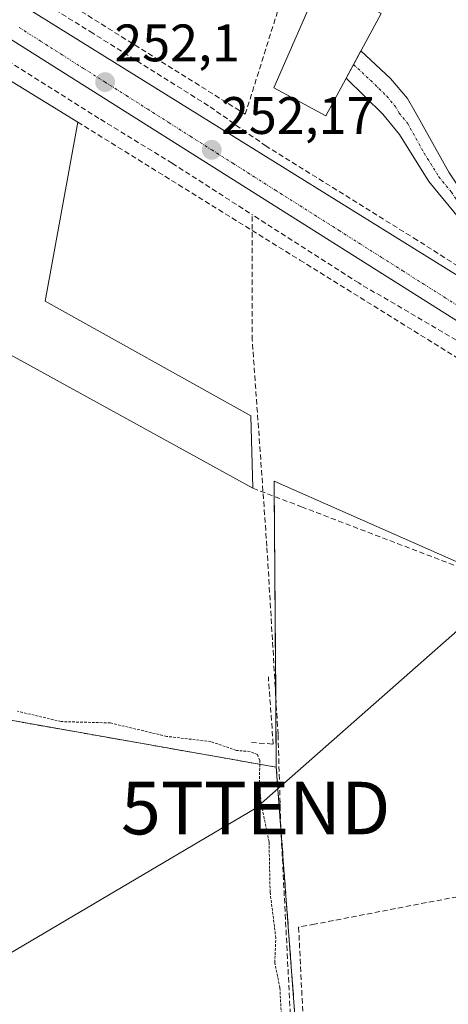
# Model space of a CAD drawing. Units: metres. Extents: x 629524 to 632986, y 4641713 to 4644091.
# Drawn here: x 630679 to 630760, y 4642864 to 4643051 of the extents above; entities that cross this region are included whole.
import ezdxf
from ezdxf.enums import TextEntityAlignment as Align

# ---------------------------------------------------------------- set-up
doc = ezdxf.new("R2010")
doc.units = ezdxf.units.M
doc.header["$MEASUREMENT"] = 0
for name, pattern in [('TRAZO_Y_PUNTO', [1, 0.5, -0.25, 0, -0.25]), ('TRAZOS', [0.75, 0.5, -0.25]), ('TRAZOSX2', [1.5, 1, -0.5])]:
    doc.linetypes.add(name, pattern=pattern)
doc.layers.get('0').update_dxf_attribs({"lineweight": 5})
for name, color, linetype, lineweight in [('Camino', 19, 'Continuous', 0), ('Camino Cxs', 19, 'Continuous', 0), ('Camino eje', 39, 'TRAZO_Y_PUNTO', 13), ('Carátula', 7, 'Continuous', 5), ('Corriente artificial lineal', 5, 'TRAZOSX2', 13), ('Cultivos herbáceos CxS', 92, 'Continuous', 0), ('Curva de nivel auxiliar', 36, 'TRAZOS', 0), ('Edificación', 1, 'Continuous', 13), ('Edificación Cxs', 1, 'Continuous', 13), ('Edificación industrial', 135, 'Continuous', 13), ('Edificación industrial Cxs', 135, 'Continuous', 13), ('Muro lineal', 1, 'TRAZOSX2', 13), ('Núcleo urbano', 19, 'Continuous', 0), ('Núcleo urbano CxS', 19, 'Continuous', 0), ('Punto de cota en terreno', 7, 'Continuous', 0), ('Recinto industrial', 135, 'TRAZOSX2', 0), ('Recinto industrial CxS', 135, 'Continuous', 0), ('Rótulo de punto de cota en terreno', 19, 'Continuous', 0), ('Tendido', 6, 'Continuous', 0), ('Torre de tendido puntual', 7, 'Continuous', 0), ('Vía urbana Cxs', 5, 'Continuous', 0), ('Vía urbana eje', 5, 'TRAZO_Y_PUNTO', 0)]:
    doc.layers.add(name, color=color, linetype=linetype, lineweight=lineweight)
doc.styles.add('Arial', font='txt', dxfattribs={"height": 0.2})

# ---------------------------------------------------------------- blocks, each defined once
blk = doc.blocks.new('*U156')
at = {"layer": 'Cultivos herbáceos CxS', "color": 92, "linetype": 'Continuous', "lineweight": 0}
blk.add_polyline3d([(630671.17, 4642919.16, 252.56), (630727.75, 4642909.18, 251.77), (630731.69, 4642856.92, 252.05), (630733.08, 4642856.87, 252.07), (630733.09, 4642856.63, 252.08), (630734.69, 4642856.51, 252.11), (630763.76, 4642854.09, 252.11), (630763.35, 4642833.78, 252.55), (630763.21, 4642826.73, 252.35), (630762.23, 4642801.53, 252.39), (630762.96, 4642800.84, 252.41), (630763.95, 4642799.91, 252.45), (630763.83, 4642797.02, 252.35), (630782.9, 4642780.29, 252.49), (630793.19, 4642766.63, 252.53), (630742.34, 4642758.78, 251.99), (630736.15, 4642731.09, 252.69), (630728.28, 4642713.02, 252.97)], dxfattribs=at)
blk = doc.blocks.new('5PATER')
at = {"layer": 'Carátula', "linetype": 'Continuous', "lineweight": 5}
h = blk.add_hatch(color=250, dxfattribs=at)
edge = h.paths.add_edge_path()
edge.add_ellipse((0, 0.01), major_axis=(-1.33, -1.34), ratio=0.999422, start_angle=0, end_angle=360)
blk = doc.blocks.new('5TTEND')
blk.add_text('5TTEND', height=10).set_placement((0, 0), align=Align.MIDDLE_CENTER)

msp = doc.modelspace()

# ---------------------------------------------------------------- linework, layer by layer
at = {"layer": 'Camino', "color": 19, "linetype": 'Continuous', "lineweight": 0}
for points in [[(630741.06, 4643040.09, 251.09), (630743.85, 4643045.24, 251.1)], [(630743.85, 4643045.24, 251.1), (630749.48, 4643040.03, 250.94), (630752.73, 4643036.23, 250.96), (630754.17, 4643033.66, 251), (630760.57, 4643022.22, 251.08), (630764.23, 4643016.71, 251.11), (630767.32, 4643012.77, 251.14), (630770.76, 4643009.14, 251.14), (630775.6, 4643005.05, 251.24), (630778.18, 4643003.26, 251.31), (630782.22, 4643000.47, 251.32), (630787.95, 4642997.49, 251.55), (630791.72, 4642995.97, 251.76), (630795.27, 4642995.32, 251.77)], [(630790.15, 4642990.46, 251.94), (630785.7, 4642994.25, 251.77), (630771.08, 4643004.2, 251.24), (630766.28, 4643008.9, 251.17), (630756.75, 4643020.42, 251.11), (630751.21, 4643029.37, 251.03), (630748.03, 4643033.23, 251.03), (630741.06, 4643040.09, 251.09)]]:
    msp.add_polyline3d(points, dxfattribs=at)
at = {"layer": 'Camino Cxs', "color": 19, "linetype": 'Continuous', "lineweight": 0}
msp.add_polyline3d([(630766.28, 4643008.9, 251.17), (630756.75, 4643020.42, 251.11), (630751.21, 4643029.37, 251.03), (630748.03, 4643033.23, 251.03), (630741.06, 4643040.09, 251.09), (630743.85, 4643045.24, 251.1), (630749.48, 4643040.03, 250.94), (630752.73, 4643036.23, 250.96), (630754.17, 4643033.66, 251), (630760.57, 4643022.22, 251.08)], dxfattribs=at)
at = {"layer": 'Camino eje', "color": 39, "linetype": 'TRAZO_Y_PUNTO', "lineweight": 13}
msp.add_polyline3d([(630742.45, 4643042.65, 251.11), (630745.71, 4643039.63, 250.97), (630748.76, 4643036.63, 250.97), (630750.38, 4643034.73, 250.98), (630751.1, 4643033.45, 250.99), (630752.69, 4643031.52, 251.01), (630755.89, 4643025.8, 251.05), (630758.66, 4643021.32, 251.09), (630761.04, 4643018.44, 251.13), (630762.87, 4643015.69, 251.12), (630764.42, 4643013.72, 251.14), (630766.8, 4643010.84, 251.16), (630768.52, 4643009.02, 251.15), (630770.92, 4643006.67, 251.19), (630775.16, 4643003.37, 251.32), (630779.14, 4643000.61, 251.44), (630787.29, 4642994.91, 251.76), (630797.08, 4642988.35, 251.99)], dxfattribs=at)
at = {"layer": 'Corriente artificial lineal', "color": 5, "linetype": 'TRAZOSX2', "lineweight": 13}
for points in [[(630781.27, 4642992.23, 251.59), (630754.54, 4643009.3, 251.76), (630725.84, 4643027.16, 251.8), (630714.86, 4643034.83, 252), (630692.9, 4643048.59, 251.8), (630669.48, 4643063.14, 251.74), (630659.56, 4643069.22, 251.98), (630643.82, 4643079.01, 251.88), (630619.34, 4643094.62, 251.79), (630592.22, 4643111.69, 251.44), (630587.56, 4643114.62, 251.86)], [(630672.27, 4643045.83, 251.82), (630675.43, 4643044.15, 251.07), (630694.35, 4643032.25, 251.32), (630707.98, 4643023.91, 251.17), (630723.19, 4643014.12, 250.91)], [(630732.32, 4642725.6, 252.91), (630733.25, 4642729.96, 252.79), (630734.83, 4642734.19, 252.69), (630739.73, 4642755.23, 252.42), (630742.64, 4642761.98, 252.09), (630743.43, 4642767.4, 252.5), (630742.9, 4642777.72, 252.43), (630741.58, 4642791.87, 251.83), (630739.73, 4642800.87, 252.14), (630736.82, 4642806.43, 252), (630732.72, 4642815.02, 252.37), (630731.53, 4642822.57, 252.17), (630731, 4642833.55, 252.19), (630730.73, 4642856.3, 252.15), (630728.62, 4642897.84, 251.99), (630728.09, 4642915.43, 251.76), (630725.97, 4642951.15, 251.54), (630723.19, 4642990.31, 251.73), (630723.19, 4643014.12, 250.91)], [(630769.6, 4642985.55, 251.69), (630763.28, 4642989.52, 251.34), (630743.43, 4643001.16, 251.24), (630723.19, 4643014.12, 250.91)]]:
    msp.add_polyline3d(points, dxfattribs=at)
at = {"layer": 'Cultivos herbáceos CxS', "color": 92, "linetype": 'Continuous', "lineweight": 0}
for points in [[(630727.75, 4642909.18, 251.77), (630671.17, 4642919.16, 252.56)], [(630793.19, 4642766.63, 252.53), (630782.9, 4642780.29, 252.49), (630763.83, 4642797.02, 252.35), (630763.95, 4642799.91, 252.45), (630762.96, 4642800.84, 252.41), (630762.23, 4642801.53, 252.39), (630763.21, 4642826.73, 252.35), (630763.35, 4642833.78, 252.55), (630763.76, 4642854.09, 252.11), (630734.69, 4642856.51, 252.11), (630733.09, 4642856.63, 252.08), (630733.08, 4642856.87, 252.07), (630731.69, 4642856.92, 252.05), (630728.64, 4642897.41, 251.99), (630727.75, 4642909.18, 251.77)]]:
    msp.add_polyline3d(points, dxfattribs=at)
at = {"layer": 'Curva de nivel auxiliar', "color": 36, "linetype": 'TRAZOS', "lineweight": 0}
msp.add_polyline3d([(630728.83, 4642860.03, 252.5), (630728.45, 4642867.24, 252.5), (630727.47, 4642872.06, 252.5), (630727.67, 4642876.71, 252.5), (630726.59, 4642885.46, 252.5), (630726.39, 4642894.99, 252.5), (630724.87, 4642902.35, 252.5), (630724.56, 4642906.21, 252.5), (630724.63, 4642910.46, 252.5), (630724.17, 4642911.56, 252.5), (630722.8, 4642912.15, 252.5), (630720.17, 4642912.36, 252.5), (630715.35, 4642914.03, 252.5), (630706.93, 4642915.03, 252.5), (630696.23, 4642917.58, 252.5), (630686.86, 4642917.84, 252.5), (630678.6, 4642919.8, 252.5)], dxfattribs=at)
at = {"layer": 'Edificación', "color": 1, "linetype": 'Continuous', "lineweight": 13}
msp.add_polyline3d([(630747.71, 4643052.35, 256.08), (630737.18, 4643032.94, 255.2), (630727.32, 4643038.22, 256.98), (630736.21, 4643058.69, 254.83), (630747.71, 4643052.35, 256.08)], dxfattribs=at)
at = {"layer": 'Edificación Cxs', "color": 1, "linetype": 'Continuous', "lineweight": 13}
msp.add_polyline3d([(630747.71, 4643052.35, 256.08), (630737.18, 4643032.94, 255.2), (630727.32, 4643038.22, 256.98), (630736.21, 4643058.69, 254.83), (630747.71, 4643052.35, 256.08)], close=True, dxfattribs=at)
at = {"layer": 'Edificación industrial', "color": 135, "linetype": 'Continuous', "lineweight": 13}
for points in [[(630723.32, 4642962.17, 256.22), (630663.94, 4642994.78, 258.56), (630672.55, 4643042.42, 257.37), (630690.02, 4643031.71, 258.71)], [(630690.02, 4643031.71, 258.71), (630683.82, 4642997.69, 258.81), (630722.94, 4642975.93, 253.98)], [(630722.94, 4642975.93, 253.98), (630723.32, 4642962.17, 256.22)]]:
    msp.add_polyline3d(points, dxfattribs=at)
at = {"layer": 'Edificación industrial Cxs', "color": 135, "linetype": 'Continuous', "lineweight": 13}
msp.add_polyline3d([(630722.94, 4642975.93, 253.98), (630723.32, 4642962.17, 256.22), (630663.94, 4642994.78, 258.56), (630672.55, 4643042.42, 257.37), (630690.02, 4643031.71, 258.71), (630683.82, 4642997.69, 258.81), (630722.94, 4642975.93, 253.98)], close=True, dxfattribs=at)
at = {"layer": 'Muro lineal', "color": 1, "linetype": 'TRAZOSX2', "lineweight": 13}
for points in [[(630672.62, 4643078.49, 255.87), (630666.53, 4643067.89, 254.35), (630721.87, 4643033.21, 254.23), (630728.01, 4643052.76, 253.49), (630728.44, 4643057.44, 252.82), (630726.03, 4643063.01, 251.41), (630730.85, 4643087.07, 251.92), (630728.82, 4643091.65, 257.44)], [(630690.02, 4643031.71, 258.71), (630732.26, 4643005.5, 256.33), (630768.6, 4642982.94, 254.81), (630766.62, 4642967.67, 254.22)], [(630723.32, 4642962.17, 256.22), (630732.55, 4642958.64, 253.81), (630763.98, 4642946.62, 255)], [(630723.03, 4642913.89, 253.96), (630727.18, 4642913.55, 255.61), (630726.25, 4642926.35, 252.5)], [(630768.07, 4642885.71, 257.86), (630735.03, 4642879.35, 254.44), (630732.01, 4642878.78, 256), (630733.09, 4642856.63, 256.05), (630734.69, 4642856.51, 255.82), (630763.76, 4642854.09, 258.21)]]:
    msp.add_polyline3d(points, dxfattribs=at)
at = {"layer": 'Núcleo urbano', "color": 19, "linetype": 'Continuous', "lineweight": 0}
for points in [[(630801.46, 4642989.99, 251.97), (630800.6, 4642990.47, 251.95), (630797.83, 4642992.02, 251.88), (630794.4, 4642993.95, 251.81), (630788.38, 4642997.31, 251.59), (630784.69, 4642999.38, 251.2), (630779.97, 4643002.02, 251.35), (630772.47, 4643006.22, 251.18), (630772.37, 4643005.54, 251.2), (630772.07, 4643003.53, 251.24), (630771.33, 4642998.58, 251.79), (630771.1, 4642997.02, 251.89), (630770.31, 4642991.75, 252), (630769.9, 4642989.02, 251.81), (630769.4, 4642985.68, 251.68), (630766.7, 4642967.62, 251.72), (630766.17, 4642964.05, 251.62), (630763.69, 4642947.52, 251.66), (630727.35, 4642963.49, 251.41), (630727.37, 4642960.62, 251.52), (630727.41, 4642954.51, 251.55), (630727.65, 4642922.8, 251.66), (630727.75, 4642909.18, 251.77)], [(630727.75, 4642909.18, 251.77), (630671.17, 4642919.16, 252.56)], [(630793.19, 4642766.63, 252.53), (630782.9, 4642780.29, 252.49), (630763.83, 4642797.02, 252.35), (630763.95, 4642799.91, 252.45), (630762.96, 4642800.84, 252.41), (630762.23, 4642801.53, 252.39), (630763.21, 4642826.73, 252.35), (630763.35, 4642833.78, 252.55), (630763.76, 4642854.09, 252.11), (630734.69, 4642856.51, 252.11), (630733.09, 4642856.63, 252.08), (630733.08, 4642856.87, 252.07), (630731.69, 4642856.92, 252.05), (630728.64, 4642897.41, 251.99), (630727.75, 4642909.18, 251.77)]]:
    msp.add_polyline3d(points, dxfattribs=at)
at = {"layer": 'Núcleo urbano CxS', "color": 19, "linetype": 'Continuous', "lineweight": 0}
for points in [[(630796.78, 4643058.52, 251.03), (630799.28, 4643023.56, 251.38), (630800.31, 4643009.13, 251.6), (630800.39, 4643007.77, 251.62), (630801.46, 4642989.99, 251.97), (630772.47, 4643006.22, 251.18), (630766.7, 4642967.62, 251.72), (630763.69, 4642947.52, 251.66), (630727.35, 4642963.49, 251.41), (630727.42, 4642954.51, 251.55), (630727.75, 4642909.18, 251.77), (630671.17, 4642919.16, 252.56)], [(630731.69, 4642856.92, 252.05), (630727.75, 4642909.18, 251.77), (630727.42, 4642954.51, 251.55), (630727.35, 4642963.49, 251.41), (630763.69, 4642947.52, 251.66), (630766.7, 4642967.62, 251.72), (630772.47, 4643006.22, 251.18), (630801.46, 4642989.99, 251.97), (630801.46, 4642989.99, 251.97), (630802.61, 4642970.84, 252.51), (630820.76, 4642782.23, 252.34)]]:
    msp.add_polyline3d(points, dxfattribs=at)
at = {"layer": 'Recinto industrial', "color": 135, "linetype": 'TRAZOSX2', "lineweight": 0}
for points in [[(630728.64, 4642897.41, 251.99), (630727.75, 4642909.18, 251.77), (630671.17, 4642919.16, 252.56), (630662.31, 4642920.73, 252.34)], [(630733.08, 4642856.87, 252.07), (630731.69, 4642856.92, 252.05), (630728.64, 4642897.41, 251.99)]]:
    msp.add_polyline3d(points, dxfattribs=at)
at = {"layer": 'Recinto industrial CxS', "color": 135, "linetype": 'Continuous', "lineweight": 0}
msp.add_polyline3d([(630883.97, 4642768.37, 251.76), (630866.87, 4642772.37, 252.24), (630830.57, 4642780.13, 252.51), (630820.76, 4642782.23, 252.34), (630821.97, 4642769.66, 252.35), (630811.44, 4642768.65, 252.47), (630810.87, 4642768.59, 252.49), (630797.67, 4642767.32, 252.74), (630793.19, 4642766.63, 252.53), (630782.9, 4642780.29, 252.49), (630763.83, 4642797.02, 252.35), (630763.95, 4642799.91, 252.45), (630762.96, 4642800.84, 252.41), (630762.23, 4642801.53, 252.39), (630763.21, 4642826.73, 252.35), (630763.35, 4642833.78, 252.55), (630763.76, 4642854.09, 252.11), (630734.69, 4642856.51, 252.11), (630733.09, 4642856.63, 252.08), (630733.08, 4642856.87, 252.07), (630731.69, 4642856.92, 252.05), (630727.75, 4642909.18, 251.77), (630671.17, 4642919.16, 252.56)], dxfattribs=at)
at = {"layer": 'Tendido', "color": 6, "linetype": 'Continuous', "lineweight": 0}
msp.add_polyline3d([(630499.48, 4642738.21, 253.92), (630570.38, 4642809.47, 252.88), (630634.2, 4642848.5, 252.6), (630723.85, 4642901.41, 252.38), (630787.74, 4642957.65, 252.03)], dxfattribs=at)
at = {"layer": 'Vía urbana Cxs', "color": 5, "linetype": 'Continuous', "lineweight": 0}
msp.add_polyline3d([(630789.65, 4642990.19, 251.95), (630788.05, 4642988.04, 252.01), (630787.48, 4642986.87, 252.03), (630786.21, 4642984.35, 252.07), (630785.34, 4642980.46, 252.07), (630785.21, 4642976.2, 252.04), (630783.34, 4642979.44, 252.06), (630781.67, 4642981.29, 252.07), (630778.65, 4642983.5, 252.06), (630603.86, 4643093.79, 251.93), (630605.4, 4643096.36, 252.04), (630606.94, 4643098.94, 252.06), (630780.44, 4642991.22, 251.77), (630789.65, 4642990.19, 251.95)], close=True, dxfattribs=at)
for points in [[(630606.94, 4643098.94, 252.06), (630780.44, 4642991.22, 251.77)], [(630778.65, 4642983.5, 252.06), (630603.86, 4643093.79, 251.93)]]:
    msp.add_polyline3d(points, dxfattribs=at)
at = {"layer": 'Vía urbana eje', "color": 5, "linetype": 'TRAZO_Y_PUNTO', "lineweight": 0}
msp.add_polyline3d([(630678.88, 4643049.69, 252.07), (630682.97, 4643047.1, 252.06), (630687.05, 4643044.51, 252.06), (630691.13, 4643041.91, 252.06), (630695.21, 4643039.32, 252.05), (630699.27, 4643036.75, 252.02), (630703.32, 4643034.17, 252.06), (630707.38, 4643031.6, 252.1), (630711.43, 4643029.02, 252.1), (630715.48, 4643026.45, 252.08), (630719.52, 4643023.9, 252.12), (630723.55, 4643021.34, 252.05), (630727.59, 4643018.79, 252.15), (630735.65, 4643013.69, 252.11), (630739.69, 4643011.13, 252.02), (630743.72, 4643008.58, 252.15), (630747.76, 4643006.03, 252.05), (630751.79, 4643003.47, 252.16), (630755.82, 4643000.92, 252.13), (630759.86, 4642998.37, 252.15), (630763.89, 4642995.81, 252.08), (630767.93, 4642993.26, 252.06), (630775.99, 4642988.16, 252.1)], dxfattribs=at)

# ---------------------------------------------------------------- block references
at = {"layer": 'Cultivos herbáceos CxS', "color": 92, "linetype": 'Continuous', "lineweight": 0}
msp.add_blockref('*U156', (0, 0), dxfattribs=at)
at = {"layer": 'Punto de cota en terreno', "linetype": 'Continuous', "lineweight": 0}
for p in [(630695.22, 4643039.32, 252.1), (630715.49, 4643026.45, 252.17)]:
    msp.add_blockref('5PATER', p, dxfattribs=at)
at = {"layer": 'Torre de tendido puntual', "linetype": 'Continuous', "lineweight": 0}
msp.add_blockref('5TTEND', (630723.85, 4642901.41, 252.75), dxfattribs=at)

# ---------------------------------------------------------------- texts
at = {"layer": 'Rótulo de punto de cota en terreno', "color": 19, "linetype": 'Continuous', "lineweight": 0, "style": 'Arial'}
for s, p in [('252,1', (630696.98, 4643041.08)), ('252,17', (630717.25, 4643027.29))]:
    msp.add_text(s, height=7, dxfattribs=at).set_placement(p, align=Align.BOTTOM_LEFT)

doc.saveas('drawing.dxf')
